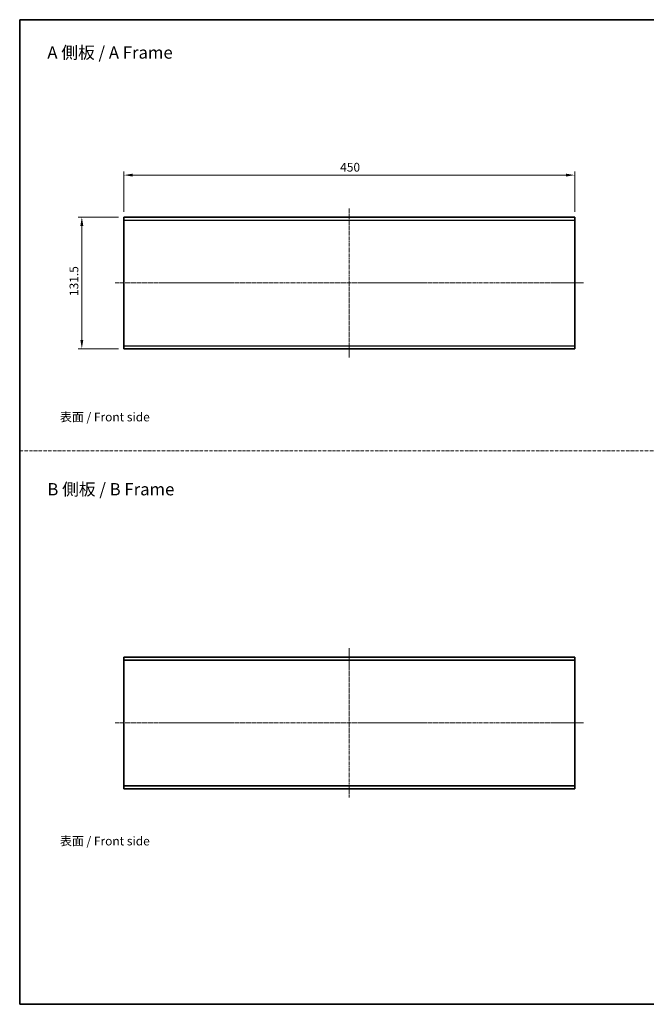
# Model space of a CAD drawing. Units: millimetres. Extents: x 0 to 9304, y 0 to 2108.
# Drawn here: x 3213 to 3839, y 0 to 984 of the extents above; entities that cross this region are included whole.
import ezdxf

# ---------------------------------------------------------------- set-up
doc = ezdxf.new("R2010")
doc.units = ezdxf.units.MM
doc.header["$LTSCALE"] = 0.666667
doc.linetypes.add('CHAIN', pattern=[0.3543, 0.2362, -0.0295, 0.0591, -0.0295])
doc.linetypes.add('DASH_DOT', pattern=[0.37, 0.24, -0.06, 0.01, -0.06])
doc.layers.get('Defpoints').update_dxf_attribs({"lineweight": 25})
for name, color, linetype, lineweight in [('Border (ISO)', 7, 'Continuous', 35), ('Dimension (ISO)', 7, 'Continuous', 18), ('Dimension (ISO) @ 1', 7, 'Continuous', 18), ('Sketch Geometry (ISO)', 7, 'Continuous', 18), ('Symbol (ISO)', 7, 'Continuous', 18), ('Visible (ISO)', 7, 'Continuous', 35), ('Visible Narrow (ISO)', 7, 'Continuous', 25)]:
    doc.layers.add(name, color=color, linetype=linetype, lineweight=lineweight)
doc.layers.add('Centerline (ISO)', color=7, linetype='Continuous', lineweight=18, true_color=0x80ffff)
doc.styles.add('Note Text (TK)', font='MS PGothic.ttf')
doc.dimstyles.new('Default - Method 1b (TK)', dxfattribs={"dimscale": 0.666667, "dimtxt": 2.5, "dimasz": 2.5, "dimexe": 1, "dimexo": 1.5, "dimgap": 1, "dimtad": 1, "dimtoh": 1, "dimrnd": 1e-08, "dimdsep": 46, "dimtxsty": 'Note Text (TK)', "dimcen": 0.09, "dimdle": 5, "dimclrd": 100, "dimclre": 100, "dimclrt": 7, "dimadec": 1, "dimazin": 1, "dimtfac": 1, "dimtmove": 0, "dimatfit": 3, "dimfxl": 0, "dimtolj": 1, "dimlwd": -1, "dimlwe": -1, "dimarcsym": 0})

# ---------------------------------------------------------------- blocks, each defined once
blk = doc.blocks.new('図面枠 tk図枠')
at = {"layer": 'Border (ISO)'}
for p, q in [((14.5, 289), (405.5, 289)), ((14.5, 289), (14.5, 8)), ((405.5, 289), (405.5, 8)), ((14.5, 8), (405.5, 8))]:
    blk.add_line(p, q, dxfattribs=at)
blk = doc.blocks.new('*D124')
at = {"layer": 'Defpoints', "color": 0, "transparency": 16777216}
for p in [(3317.19, 786.26), (3275.19, 654.76), (3317.19, 654.76)]:
    blk.add_point(p, dxfattribs=at)
at = {"layer": 'Dimension (ISO)', "color": 100, "transparency": 16777216}
for p, q in [((3311.94, 786.26), (3271.69, 786.26)), ((3275.19, 777.51), (3275.19, 663.51)), ((3311.94, 654.76), (3271.69, 654.76))]:
    blk.add_line(p, q, dxfattribs=at)
for points in [[(3273.73, 777.51), (3276.65, 777.51), (3275.19, 786.26)], [(3273.73, 663.51), (3276.65, 663.51), (3275.19, 654.76)]]:
    blk.add_solid(points, dxfattribs=at)
at = {"layer": 'Dimension (ISO)', "color": 7, "transparency": 16777216, "insert": (3267.31, 707.49), "char_height": 8.75, "attachment_point": 4, "rotation": 90, "style": 'Note Text (TK)'}
blk.add_mtext('\\A1;131.5', dxfattribs=at)
blk = doc.blocks.new('*D125')
at = {"layer": 'Defpoints', "color": 0, "transparency": 16777216}
for p in [(3767.19, 828.26), (3317.19, 786.26), (3767.19, 786.26)]:
    blk.add_point(p, dxfattribs=at)
at = {"layer": 'Dimension (ISO)', "color": 100, "transparency": 16777216}
for p, q in [((3317.19, 791.51), (3317.19, 831.76)), ((3325.94, 828.26), (3758.44, 828.26)), ((3767.19, 791.51), (3767.19, 831.76))]:
    blk.add_line(p, q, dxfattribs=at)
for points in [[(3325.94, 829.72), (3325.94, 826.81), (3317.19, 828.26)], [(3758.44, 829.72), (3758.44, 826.81), (3767.19, 828.26)]]:
    blk.add_solid(points, dxfattribs=at)
at = {"layer": 'Dimension (ISO)', "color": 7, "transparency": 16777216, "insert": (3533.09, 836.14), "char_height": 8.75, "attachment_point": 4, "style": 'Note Text (TK)'}
blk.add_mtext('\\A1;450', dxfattribs=at)

msp = doc.modelspace()

# ---------------------------------------------------------------- linework, layer by layer
at = {"layer": 'Centerline (ISO)', "linetype": 'CHAIN', "ltscale": 23.990969}
for p, q in [((3542.1867, 795.0144), (3542.1867, 646.0144)), ((3308.4367, 720.5144), (3775.9367, 720.5144)), ((3542.1867, 355.5915), (3542.1867, 206.5915)), ((3308.4367, 281.0915), (3775.9367, 281.0915))]:
    msp.add_line(p, q, dxfattribs=at)
at = {"layer": 'Sketch Geometry (ISO)', "color": 4, "linetype": 'DASH_DOT', "lineweight": 18, "ltscale": 19.164619, "true_color": 0x00ffff}
msp.add_line((3213.38204, 553.00002), (4578.38204, 553.00002), dxfattribs=at)
at = {"layer": 'Visible (ISO)'}
for p, q in [((3317.1867, 786.2644), (3317.1867, 786.15645)), ((3317.1867, 786.2644), (3767.1867, 786.2644)), ((3317.1867, 783.34784), (3317.1867, 786.15645)), ((3317.1867, 783.34784), (3317.1867, 783.15578)), ((3317.1867, 657.87301), (3317.1867, 783.15578)), ((3767.1867, 786.15645), (3767.1867, 786.2644)), ((3767.1867, 786.15645), (3767.1867, 783.34784)), ((3767.1867, 783.15578), (3767.1867, 783.34784)), ((3767.1867, 783.15578), (3767.1867, 657.87301)), ((3317.1867, 657.87301), (3317.1867, 657.68096)), ((3317.1867, 654.87234), (3317.1867, 657.68096)), ((3317.1867, 654.87234), (3317.1867, 654.7644)), ((3317.1867, 654.7644), (3767.1867, 654.7644)), ((3767.1867, 657.68096), (3767.1867, 657.87301)), ((3767.1867, 657.68096), (3767.1867, 654.87234)), ((3767.1867, 654.7644), (3767.1867, 654.87234)), ((3317.1867, 346.8415), (3317.1867, 346.73355)), ((3317.1867, 346.8415), (3767.1867, 346.8415)), ((3317.1867, 343.92494), (3317.1867, 346.73355)), ((3767.1867, 346.73355), (3767.1867, 346.8415)), ((3767.1867, 346.73355), (3767.1867, 343.92494)), ((3317.1867, 343.92494), (3317.1867, 343.73288)), ((3317.1867, 218.45011), (3317.1867, 343.73288)), ((3767.1867, 343.73288), (3767.1867, 343.92494)), ((3767.1867, 343.73288), (3767.1867, 218.45011)), ((3317.1867, 218.45011), (3317.1867, 218.25806)), ((3317.1867, 215.44944), (3317.1867, 218.25806)), ((3767.1867, 218.25806), (3767.1867, 218.45011)), ((3767.1867, 218.25806), (3767.1867, 215.44944)), ((3317.1867, 215.44944), (3317.1867, 215.3415)), ((3317.1867, 215.3415), (3767.1867, 215.3415)), ((3767.1867, 215.3415), (3767.1867, 215.44944))]:
    msp.add_line(p, q, dxfattribs=at)
at = {"layer": 'Visible Narrow (ISO)'}
for p, q in [((3317.1867, 786.15645), (3767.1867, 786.15645)), ((3317.1867, 783.34784), (3767.1867, 783.34784)), ((3317.1867, 783.15578), (3767.1867, 783.15578)), ((3317.1867, 657.87301), (3767.1867, 657.87301)), ((3317.1867, 657.68096), (3767.1867, 657.68096)), ((3317.1867, 654.87234), (3767.1867, 654.87234)), ((3317.1867, 346.73355), (3767.1867, 346.73355)), ((3317.1867, 343.92494), (3767.1867, 343.92494)), ((3317.1867, 343.73288), (3767.1867, 343.73288)), ((3317.1867, 218.45011), (3767.1867, 218.45011)), ((3317.1867, 218.25806), (3767.1867, 218.25806)), ((3317.1867, 215.44944), (3767.1867, 215.44944))]:
    msp.add_line(p, q, dxfattribs=at)

# ---------------------------------------------------------------- block references
at = {"xscale": 3.5, "yscale": 3.5, "zscale": 3.5}
msp.add_blockref('図面枠 tk図枠', (3162.41667, -28), dxfattribs=at)

# ---------------------------------------------------------------- texts
at = {"layer": 'Symbol (ISO)', "color": 7, "attachment_point": 4, "line_spacing_factor": 1.5, "style": 'Note Text (TK)'}
for s, insert, char_height in [('\\fＭＳ Ｐゴシック|b0|i0;{\\H12.2500;A 側板 / A Frame}', (3240.76613, 950.70123), 12.2499998), ('\\fＭＳ Ｐゴシック|b0|i0;表面 / Front side', (3253.32197, 586.6481), 8.75), ('\\fＭＳ Ｐゴシック|b0|i0;{\\H12.2500;B 側板 / B Frame}', (3240.76613, 514.4902), 12.2499998), ('\\fＭＳ Ｐゴシック|b0|i0;表面 / Front side', (3253.32197, 163.09417), 8.75)]:
    msp.add_mtext(s, dxfattribs=dict(at, insert=insert, char_height=char_height))

# ---------------------------------------------------------------- dimensions: what is measured, and where the dimension line sits
at = {"layer": 'Dimension (ISO) @ 1', "color": 100, "true_color": 0x00ff3f}
for base, p2, angle, picture, middle in [((3767.1867, 828.2644), (3767.1867, 786.2644), 180, '*D125', (3542.1867, 828.2644)), ((3275.1867, 654.7644), (3317.1867, 654.7644), 270, '*D124', (3275.1867, 720.5144))]:
    dim = msp.add_linear_dim(base=base, p1=(3317.1867, 786.2644), p2=p2, angle=angle, dimstyle='Default - Method 1b (TK)', override={"dimscale": 1, "dimtxt": 8.75, "dimasz": 8.75, "dimexe": 3.5, "dimexo": 5.25, "dimgap": 3.5, "dimdec": 2, "dimcen": 0.315, "dimtol": 0, "dimlim": 0, "dimtp": 0, "dimtm": 0, "dimtdec": 2, "dimtix": 0, "dimtofl": 0, "dimtmove": 0, "dimatfit": 1}, dxfattribs=at)
    dim.commit()
    dim.dimension.update_dxf_attribs({"geometry": picture, "text_midpoint": middle, "dimtype": 160})

doc.saveas('drawing.dxf')
